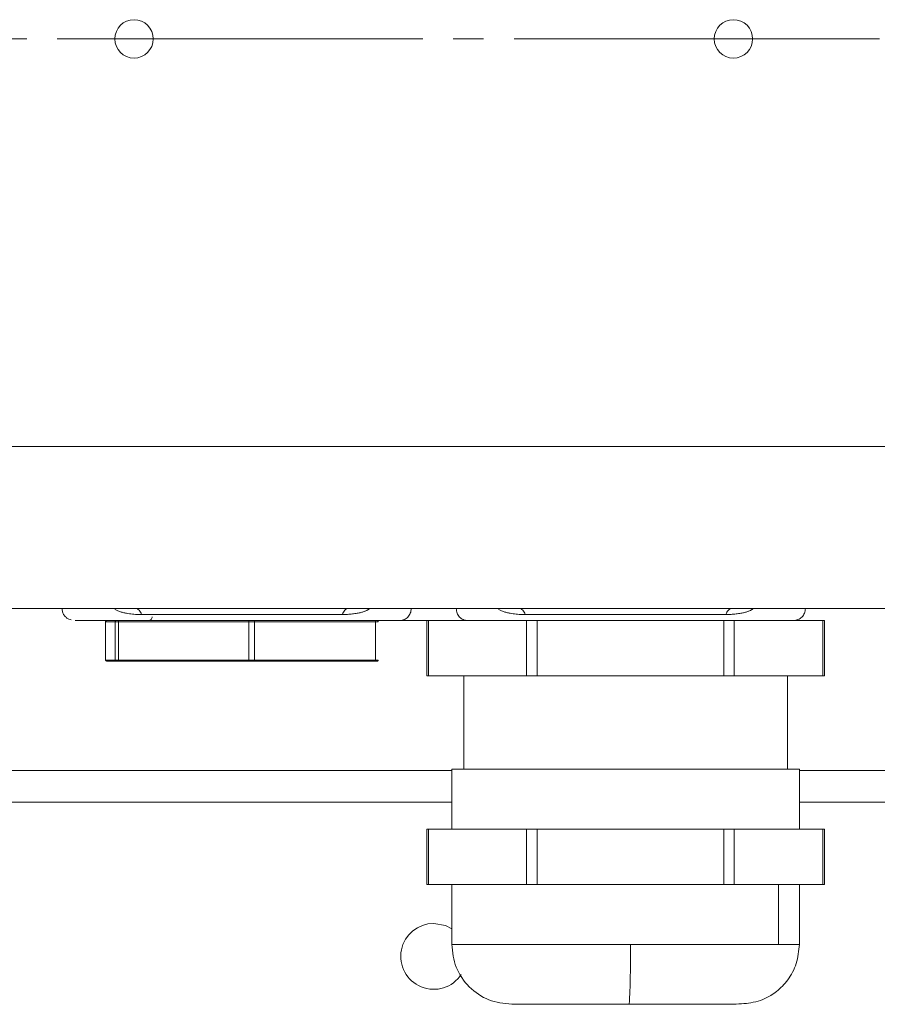
# Model space of a CAD drawing. Units: millimetres. Extents: x 0 to 420, y 0 to 297.
# Drawn here: x 111 to 147, y 50 to 91 of the extents above; entities that cross this region are included whole.
import ezdxf

# ---------------------------------------------------------------- set-up
doc = ezdxf.new("R2010")
doc.units = ezdxf.units.MM
doc.linetypes.add('SLD-Durchgehend', pattern=[0])
doc.linetypes.add('SLD-Punktstrich', pattern=[19.05, 15.24, -1.27, 1.27, -1.27])

msp = doc.modelspace()

# ---------------------------------------------------------------- linework, layer by layer
at = {"color": 7, "linetype": 'SLD-Punktstrich', "lineweight": 0}
msp.add_line((36.61615, 90.6315), (219.72042, 90.6315), dxfattribs=at)
at = {"color": 7, "linetype": 'SLD-Durchgehend', "lineweight": 15}
for p, q in [((107.26614, 73.6315), (149.76614, 73.6315)), ((151.01614, 66.8815), (106.01614, 66.8815)), ((113.01614, 66.8815), (113.01614, 66.83404)), ((114.8314, 66.3315), (114.8314, 64.7315)), ((115.89068, 66.38638), (115.86614, 66.3815)), ((115.89068, 66.38638), (115.86614, 66.3815)), ((125.16614, 66.3815), (125.1416, 66.38638)), ((125.16614, 66.3815), (125.1416, 66.38638)), ((128.22515, 66.3815), (128.22515, 64.0815)), ((128.22515, 66.3815), (128.22515, 64.0815)), ((132.38949, 66.3815), (128.87218, 66.3815)), ((140.62052, 66.3815), (132.82953, 66.3815)), ((144.74717, 66.3815), (141.04615, 66.3815)), ((144.80713, 64.0815), (144.80713, 66.3815)), ((144.80713, 64.0815), (144.80713, 66.3815)), ((114.88129, 64.6815), (115.27386, 64.6815)), ((115.38487, 64.6815), (120.82014, 64.6815)), ((121.01972, 64.6815), (126.06241, 64.6815)), ((128.29952, 64.0815), (128.22515, 64.0815)), ((128.29952, 64.0815), (132.38949, 64.0815)), ((129.76614, 64.0815), (129.76614, 60.1815)), ((129.76614, 64.0815), (129.76614, 60.1815)), ((132.82953, 64.0815), (132.38949, 64.0815)), ((132.82953, 64.0815), (140.62052, 64.0815)), ((141.04615, 64.0815), (140.62052, 64.0815)), ((141.04615, 64.0815), (144.74717, 64.0815)), ((143.26614, 60.1815), (143.26614, 64.0815)), ((143.26614, 60.1815), (143.26614, 64.0815)), ((144.80713, 64.0815), (144.74717, 64.0815)), ((102.79881, 60.1315), (129.26614, 60.1315)), ((129.26614, 60.1815), (129.26614, 57.6815)), ((129.26614, 60.1815), (129.26614, 57.6815)), ((129.26614, 60.1815), (143.76614, 60.1815)), ((143.76614, 57.6815), (143.76614, 60.1815)), ((143.76614, 57.6815), (143.76614, 60.1815)), ((143.76614, 60.1315), (154.23351, 60.1315)), ((128.22515, 57.6815), (128.22515, 55.3815)), ((128.22515, 57.6815), (128.22515, 55.3815)), ((128.22515, 57.6815), (128.29952, 57.6815)), ((130.3445, 57.6815), (128.29952, 57.6815)), ((132.38949, 57.6815), (130.3445, 57.6815)), ((132.38949, 57.6815), (132.82953, 57.6815)), ((136.72503, 57.6815), (132.82953, 57.6815)), ((140.62052, 57.6815), (136.72503, 57.6815)), ((140.62052, 57.6815), (141.04615, 57.6815)), ((142.89666, 57.6815), (141.04615, 57.6815)), ((144.74717, 57.6815), (142.89666, 57.6815)), ((144.80713, 57.6815), (144.74717, 57.6815)), ((144.80713, 55.3815), (144.80713, 57.6815)), ((144.80713, 55.3815), (144.80713, 57.6815)), ((128.29952, 55.3815), (128.22515, 55.3815)), ((128.29952, 55.3815), (130.3445, 55.3815)), ((129.26614, 55.3815), (129.26614, 52.8807)), ((129.26614, 55.3815), (129.26614, 52.8807)), ((130.3445, 55.3815), (132.38949, 55.3815)), ((132.38949, 55.3815), (132.82953, 55.3815)), ((132.82953, 55.3815), (136.72502, 55.3815)), ((136.72502, 55.3815), (140.62052, 55.3815)), ((140.62052, 55.3815), (141.04615, 55.3815)), ((141.04615, 55.3815), (142.89666, 55.3815)), ((142.89666, 55.3815), (144.74717, 55.3815)), ((143.76614, 52.8815), (143.76614, 55.3815)), ((143.76614, 52.8815), (143.76614, 55.3815)), ((144.74717, 55.3815), (144.80713, 55.3815))]:
    msp.add_line(p, q, dxfattribs=at)
at = {"color": 8, "linetype": 'SLD-Durchgehend', "lineweight": 0}
for p, q in [((115.22397, 66.3315), (114.8314, 66.3315)), ((115.22397, 64.7315), (115.22397, 66.3315)), ((120.79799, 66.3315), (115.36273, 66.3315)), ((115.36273, 66.3315), (115.36273, 64.7315)), ((120.79799, 64.7315), (120.79799, 66.3315)), ((121.04747, 66.3315), (121.04747, 64.7315)), ((126.09016, 66.3315), (121.04747, 66.3315)), ((126.09016, 64.7315), (126.09016, 66.3315)), ((128.29952, 66.3815), (128.29952, 64.0815)), ((132.38949, 64.0815), (132.38949, 66.3815)), ((132.82953, 66.3815), (132.82953, 64.0815)), ((140.62052, 64.0815), (140.62052, 66.3815)), ((141.04615, 66.3815), (141.04615, 64.0815)), ((144.74717, 64.0815), (144.74717, 66.3815)), ((114.8314, 64.7315), (115.22397, 64.7315)), ((115.36273, 64.7315), (120.79799, 64.7315)), ((126.09016, 64.7315), (121.04747, 64.7315)), ((129.26614, 58.80418), (100.43881, 58.80418)), ((156.59348, 58.80418), (143.76614, 58.80418)), ((128.29952, 57.6815), (128.29952, 55.3815)), ((132.38949, 55.3815), (132.38949, 57.6815)), ((132.82953, 57.6815), (132.82953, 55.3815)), ((140.62052, 55.3815), (140.62052, 57.6815)), ((141.04615, 57.6815), (141.04615, 55.3815)), ((144.74717, 55.3815), (144.74717, 57.6815)), ((142.89666, 52.8815), (142.89666, 55.3815))]:
    msp.add_line(p, q, dxfattribs=at)
at = {"color": 7, "linetype": 'SLD-Durchgehend', "lineweight": 15, "flags": 128}
for points in [[(132.82953, 66.3815), (132.76417, 66.3815), (132.69968, 66.3815), (132.63717, 66.3815), (132.5777, 66.3815), (132.5223, 66.3815), (132.4719, 66.3815), (132.42738, 66.3815), (132.38949, 66.3815)], [(132.82953, 66.3815), (132.76417, 66.3815), (132.69968, 66.3815), (132.63717, 66.3815), (132.5777, 66.3815), (132.5223, 66.3815), (132.4719, 66.3815), (132.42738, 66.3815), (132.38949, 66.3815)], [(141.04615, 66.3815), (141.0114, 66.3815), (140.96971, 66.3815), (140.9218, 66.3815), (140.86849, 66.3815), (140.81069, 66.3815), (140.74939, 66.3815), (140.68563, 66.3815), (140.62052, 66.3815)], [(141.04615, 66.3815), (141.0114, 66.3815), (140.96971, 66.3815), (140.9218, 66.3815), (140.86849, 66.3815), (140.81069, 66.3815), (140.74939, 66.3815), (140.68563, 66.3815), (140.62052, 66.3815)], [(144.80713, 66.3815), (144.80453, 66.3815), (144.79362, 66.3815), (144.77439, 66.3815), (144.74717, 66.3815)], [(144.80713, 66.3815), (144.80453, 66.3815), (144.79362, 66.3815), (144.77439, 66.3815), (144.74717, 66.3815)], [(128.51614, 53.7565), (129.01285, 53.66365), (129.26614, 53.53394)]]:
    msp.add_lwpolyline(points, dxfattribs=at)
at = {"color": 7, "linetype": 'SLD-Durchgehend', "lineweight": 15}
for centre in [(116.01614, 90.6315), (141.01614, 90.6315)]:
    msp.add_circle(centre, 0.8, dxfattribs=at)
msp.add_arc((128.51614, 52.3815), 1.375, 90, 326.764068, dxfattribs=at)
for points, knots in [([(113.01614, 66.8815), (113.02041, 66.83293), (113.0289, 66.73628), (113.094, 66.60519), (113.18692, 66.50354), (113.2918, 66.42977), (113.36205, 66.4181), (113.39268, 66.41301)], [0, 0, 0, 0, 0.21667882, 0.43113255, 0.64056149, 0.84329404, 1, 1, 1, 1]), ([(143.51614, 66.3815), (143.58166, 66.38902), (143.71269, 66.40405), (143.87797, 66.51968), (143.99359, 66.68495), (144.00862, 66.81598), (144.01614, 66.8815)], [0, 0, 0, 0, 0.2500007, 0.49999858, 0.74999976, 1, 1, 1, 1]), ([(113.55597, 66.3815), (113.57093, 66.3815), (113.60975, 66.3815), (113.91159, 66.3815), (114.4244, 66.3815), (115.13179, 66.3815), (116.0009, 66.3815), (117.00828, 66.3815), (118.1224, 66.3815), (119.30952, 66.3815), (120.53342, 66.3815), (121.75677, 66.3815), (122.94238, 66.3815), (124.05376, 66.3815), (125.05836, 66.3815), (125.92065, 66.3815), (126.63263, 66.3815), (126.94713, 66.3815), (127.10437, 66.3815)], [0, 0, 0, 0, 0.04009905, 0.10409246, 0.16808586, 0.23207922, 0.29607264, 0.36006605, 0.42405942, 0.48805282, 0.55204621, 0.61603962, 0.68003301, 0.74402639, 0.8080198, 0.87201319, 0.93600658, 1, 1, 1, 1]), ([(129.9279, 66.3815), (129.91888, 66.3815), (129.90088, 66.3815), (129.86935, 66.3815), (129.83463, 66.3815), (129.79638, 66.3815), (129.75469, 66.3815), (129.6799, 66.3815), (129.56064, 66.3815), (129.3826, 66.3815), (129.18446, 66.3815), (128.89984, 66.3815), (128.51614, 66.3815), (128.13253, 66.3815), (127.8479, 66.3815), (127.64982, 66.3815), (127.47171, 66.3815), (127.33541, 66.3815), (127.23452, 66.3815), (127.1604, 66.3815), (127.12309, 66.3815), (127.10437, 66.3815)], [0, 0, 0, 0, 0.02094757, 0.04178864, 0.0625775, 0.08336888, 0.10421746, 0.1251775, 0.18766153, 0.25024965, 0.31275762, 0.37532016, 0.5000198, 0.62471944, 0.68720589, 0.74978995, 0.81230383, 0.87486214, 0.91662546, 0.958192, 1, 1, 1, 1]), ([(132.74607, 66.3815), (132.82864, 66.3815), (133.24073, 66.3815), (134.09594, 66.3815), (135.27393, 66.3815), (136.49917, 66.3815), (137.72313, 66.3815), (138.9081, 66.3815), (140.01372, 66.3815), (140.65132, 66.3815), (140.96269, 66.3815)], [0, 0, 0, 0, 0.03477831, 0.17357025, 0.31236216, 0.45115406, 0.58994602, 0.72873788, 0.86752985, 1, 1, 1, 1]), ([(114.88129, 64.6815), (114.86823, 64.6815), (114.85525, 64.68689), (114.83678, 64.7054), (114.8314, 64.71841), (114.8314, 64.7315)], [0, 0, 0, 0, 0.5, 0.5, 1, 1, 1, 1]), ([(114.88129, 64.6815), (114.86823, 64.6815), (114.85525, 64.68689), (114.83678, 64.7054), (114.8314, 64.71841), (114.8314, 64.7315)], [0, 0, 0, 0, 0.5, 0.5, 1, 1, 1, 1]), ([(115.22397, 64.7315), (115.22397, 64.71841), (115.22935, 64.7054), (115.24782, 64.68689), (115.2608, 64.6815), (115.27386, 64.6815)], [0, 0, 0, 0, 0.5, 0.5, 1, 1, 1, 1]), ([(115.22397, 64.7315), (115.22397, 64.71841), (115.22935, 64.7054), (115.24782, 64.68689), (115.2608, 64.6815), (115.27386, 64.6815)], [0, 0, 0, 0, 0.5, 0.5, 1, 1, 1, 1]), ([(115.38487, 64.6815), (115.37711, 64.6815), (115.36173, 64.6815), (115.34102, 64.6815), (115.32254, 64.6815), (115.30151, 64.6815), (115.28114, 64.6815), (115.2763, 64.6815), (115.27386, 64.6815)], [0, 0, 0, 0, 0.12673659, 0.25098383, 0.37485201, 0.50047053, 0.74801274, 1, 1, 1, 1]), ([(115.38487, 64.6815), (115.37711, 64.6815), (115.36173, 64.6815), (115.34102, 64.6815), (115.32254, 64.6815), (115.30151, 64.6815), (115.28114, 64.6815), (115.2763, 64.6815), (115.27386, 64.6815)], [0, 0, 0, 0, 0.12673659, 0.25098383, 0.37485201, 0.50047053, 0.74801274, 1, 1, 1, 1]), ([(115.38487, 64.6815), (115.37907, 64.6815), (115.37331, 64.68689), (115.36511, 64.7054), (115.36273, 64.71841), (115.36273, 64.7315)], [0, 0, 0, 0, 0.5, 0.5, 1, 1, 1, 1]), ([(115.38487, 64.6815), (115.37907, 64.6815), (115.37331, 64.68689), (115.36511, 64.7054), (115.36273, 64.71841), (115.36273, 64.7315)], [0, 0, 0, 0, 0.5, 0.5, 1, 1, 1, 1]), ([(120.79799, 64.7315), (120.79799, 64.71841), (120.80038, 64.7054), (120.80858, 64.68689), (120.81434, 64.6815), (120.82014, 64.6815)], [0, 0, 0, 0, 0.5, 0.5, 1, 1, 1, 1]), ([(120.79799, 64.7315), (120.79799, 64.71841), (120.80038, 64.7054), (120.80858, 64.68689), (120.81434, 64.6815), (120.82014, 64.6815)], [0, 0, 0, 0, 0.5, 0.5, 1, 1, 1, 1]), ([(121.01972, 64.6815), (121.02698, 64.6815), (121.0342, 64.68689), (121.04448, 64.7054), (121.04747, 64.71841), (121.04747, 64.7315)], [0, 0, 0, 0, 0.5, 0.5, 1, 1, 1, 1]), ([(121.01972, 64.6815), (121.02698, 64.6815), (121.0342, 64.68689), (121.04448, 64.7054), (121.04747, 64.71841), (121.04747, 64.7315)], [0, 0, 0, 0, 0.5, 0.5, 1, 1, 1, 1]), ([(126.09016, 64.7315), (126.09016, 64.71841), (126.08717, 64.7054), (126.0769, 64.68689), (126.06968, 64.6815), (126.06241, 64.6815)], [0, 0, 0, 0, 0.5, 0.5, 1, 1, 1, 1]), ([(126.09016, 64.7315), (126.09016, 64.71841), (126.08717, 64.7054), (126.0769, 64.68689), (126.06968, 64.6815), (126.06241, 64.6815)], [0, 0, 0, 0, 0.5, 0.5, 1, 1, 1, 1]), ([(126.15099, 64.6815), (126.16405, 64.6815), (126.17703, 64.68689), (126.1955, 64.7054), (126.20088, 64.71841), (126.20088, 64.7315)], [0, 0, 0, 0, 0.5, 0.5, 1, 1, 1, 1]), ([(126.15099, 64.6815), (126.16405, 64.6815), (126.17703, 64.68689), (126.1955, 64.7054), (126.20088, 64.71841), (126.20088, 64.7315)], [0, 0, 0, 0, 0.5, 0.5, 1, 1, 1, 1]), ([(129.26616, 52.8815), (129.30377, 52.55392), (129.37898, 51.89879), (129.95756, 51.07246), (130.78456, 50.49428), (131.44029, 50.41909), (131.76811, 50.3815)], [0, 0, 0, 0, 0.25007465, 0.50011295, 0.75009093, 1, 1, 1, 1]), ([(129.26616, 52.8815), (129.30377, 52.55392), (129.37898, 51.89879), (129.95756, 51.07246), (130.78456, 50.49428), (131.44029, 50.41909), (131.76811, 50.3815)], [0, 0, 0, 0, 0.25007465, 0.50011295, 0.75009093, 1, 1, 1, 1]), ([(140.69648, 50.3815), (140.9895, 50.38514), (141.42354, 50.39053), (141.92831, 50.4729), (142.27611, 50.58661), (142.5782, 50.74762), (142.90729, 50.97508), (143.3218, 51.40385), (143.69026, 52.08638), (143.74026, 52.61031), (143.76614, 52.8815)], [0, 0, 0, 0, 0.24630035, 0.36483205, 0.47739714, 0.53278147, 0.58943166, 0.71225231, 0.85105505, 1, 1, 1, 1]), ([(140.69648, 50.3815), (140.9895, 50.38514), (141.42354, 50.39053), (141.92831, 50.4729), (142.27611, 50.58661), (142.5782, 50.74762), (142.90729, 50.97508), (143.3218, 51.40385), (143.69026, 52.08638), (143.74026, 52.61031), (143.76614, 52.8815)], [0, 0, 0, 0, 0.24630035, 0.36483205, 0.47739714, 0.53278147, 0.58943166, 0.71225231, 0.85105505, 1, 1, 1, 1]), ([(132.47265, 50.3815), (132.36397, 50.3815), (132.16947, 50.3815), (131.88024, 50.3815), (131.78006, 50.3815), (131.76811, 50.3815)], [0, 0, 0, 0, 1.63686632, 3.27373264, 6.54045575, 6.54045575, 6.54045575, 6.54045575]), ([(132.47265, 50.3815), (132.36397, 50.3815), (132.16947, 50.3815), (131.88024, 50.3815), (131.78006, 50.3815), (131.76811, 50.3815)], [0, 0, 0, 0, 1.63686632, 3.27373264, 6.54045575, 6.54045575, 6.54045575, 6.54045575]), ([(136.653, 50.3815), (136.44597, 50.3815), (136.03057, 50.3815), (135.21274, 50.3815), (134.23462, 50.3815), (133.38668, 50.3815), (132.82215, 50.3815), (132.58133, 50.3815), (132.47265, 50.3815)], [0, 0, 0, 0, 1.63686632, 3.27373264, 6.54045596, 9.80717929, 11.44404561, 13.08091193, 13.08091193, 13.08091193, 13.08091193]), ([(136.653, 50.3815), (136.44597, 50.3815), (136.03057, 50.3815), (135.21274, 50.3815), (134.23462, 50.3815), (133.38668, 50.3815), (132.82215, 50.3815), (132.58133, 50.3815), (132.47265, 50.3815)], [0, 0, 0, 0, 1.63686632, 3.27373264, 6.54045596, 9.80717929, 11.44404561, 13.08091193, 13.08091193, 13.08091193, 13.08091193]), ([(140.69648, 50.3815), (140.59814, 50.3815), (140.37724, 50.3815), (139.84864, 50.3815), (139.03744, 50.3815), (138.08236, 50.3815), (137.27385, 50.3815), (136.86002, 50.3815), (136.653, 50.3815)], [0, 0, 0, 0, 1.63686632, 3.27373264, 6.54045596, 9.80717929, 11.44404561, 13.08091193, 13.08091193, 13.08091193, 13.08091193]), ([(140.69648, 50.3815), (140.59814, 50.3815), (140.37724, 50.3815), (139.84864, 50.3815), (139.03744, 50.3815), (138.08236, 50.3815), (137.27385, 50.3815), (136.86002, 50.3815), (136.653, 50.3815)], [0, 0, 0, 0, 1.63686632, 3.27373264, 6.54045596, 9.80717929, 11.44404561, 13.08091193, 13.08091193, 13.08091193, 13.08091193])]:
    msp.add_open_spline(points, degree=3, knots=knots, dxfattribs=at)
at = {"color": 8, "linetype": 'SLD-Durchgehend', "lineweight": 0}
for points, knots in [([(116.33007, 66.63151), (116.28686, 66.6319), (116.20094, 66.63268), (116.07353, 66.63909), (115.94821, 66.64945), (115.82509, 66.66431), (115.69288, 66.68557), (115.55715, 66.7145), (115.43853, 66.74964), (115.34987, 66.7839), (115.28751, 66.81396), (115.23466, 66.84511), (115.20521, 66.86993), (115.19149, 66.8815)], [0, 0, 0, 0, 0.10730175, 0.21332336, 0.31819814, 0.42205825, 0.52503309, 0.65662, 0.77528614, 0.84204555, 0.90158922, 0.95413237, 1, 1, 1, 1]), ([(116.0862, 66.8815), (116.1107, 66.8815), (116.15995, 66.87002), (116.22861, 66.81948), (116.28759, 66.73917), (116.31781, 66.66918), (116.33006, 66.6315)], [0, 0, 0, 0, 0.26102564, 0.52204134, 0.78304712, 1.04404296, 1.04404296, 1.04404296, 1.04404296]), ([(116.33006, 66.6315), (116.63604, 66.6315), (117.28031, 66.6315), (118.66073, 66.6315), (120.51613, 66.6315), (122.37157, 66.6315), (123.75199, 66.6315), (124.39625, 66.6315), (124.70222, 66.6315)], [0, 0, 0, 0, 2.28096934, 4.56181068, 9.11094781, 13.66001439, 15.94087334, 18.22182562, 18.22182562, 18.22182562, 18.22182562]), ([(125.84078, 66.8815), (125.83197, 66.87381), (125.81348, 66.85768), (125.78184, 66.83613), (125.74591, 66.81505), (125.70545, 66.79484), (125.66054, 66.77541), (125.58571, 66.74725), (125.47512, 66.71452), (125.31292, 66.6799), (125.12508, 66.65261), (124.91602, 66.63471), (124.77394, 66.63258), (124.70221, 66.63151)], [0, 0, 0, 0, 0.02986729, 0.06264314, 0.09844582, 0.13736438, 0.17946645, 0.22480391, 0.3434041, 0.47494849, 0.64696058, 0.82177445, 1, 1, 1, 1]), ([(124.94608, 66.8815), (124.92157, 66.8815), (124.87233, 66.87002), (124.80367, 66.81948), (124.74469, 66.73917), (124.71447, 66.66918), (124.70222, 66.6315)], [0, 0, 0, 0, 0.39348114, 0.78696448, 1.18045004, 1.5739378, 1.5739378, 1.5739378, 1.5739378]), ([(132.33007, 66.63151), (132.28682, 66.6319), (132.20086, 66.63268), (132.0734, 66.63909), (131.94807, 66.64945), (131.82498, 66.66431), (131.69282, 66.68557), (131.55715, 66.71451), (131.43857, 66.74964), (131.34991, 66.78389), (131.28754, 66.81396), (131.23467, 66.84511), (131.20522, 66.86993), (131.19149, 66.8815)], [0, 0, 0, 0, 0.1073788, 0.21344409, 0.31832933, 0.42216693, 0.52508658, 0.65661422, 0.77523079, 0.84201245, 0.90157269, 0.95412679, 1, 1, 1, 1]), ([(132.0862, 66.8815), (132.1107, 66.8815), (132.15995, 66.87002), (132.22861, 66.81948), (132.28759, 66.73917), (132.31781, 66.66918), (132.33006, 66.6315)], [0, 0, 0, 0, 0.26102718, 0.52204501, 0.78305347, 1.04405258, 1.04405258, 1.04405258, 1.04405258]), ([(132.33006, 66.6315), (132.63604, 66.6315), (133.2803, 66.6315), (134.66073, 66.6315), (136.51613, 66.6315), (138.37157, 66.6315), (139.75199, 66.6315), (140.39625, 66.6315), (140.70222, 66.6315)], [0, 0, 0, 0, 2.28096758, 4.56180526, 9.11094943, 13.66002583, 15.94088214, 18.22183273, 18.22183273, 18.22183273, 18.22183273]), ([(141.84079, 66.8815), (141.83198, 66.87381), (141.81349, 66.85768), (141.78185, 66.83613), (141.74594, 66.81506), (141.70549, 66.79485), (141.66058, 66.77542), (141.58575, 66.74725), (141.47513, 66.71451), (141.31286, 66.67989), (141.12497, 66.65261), (140.91593, 66.63471), (140.77389, 66.63259), (140.70221, 66.63151)], [0, 0, 0, 0, 0.02986411, 0.06263446, 0.09842922, 0.13733737, 0.17942652, 0.22474853, 0.34339835, 0.47500195, 0.64708806, 0.82188447, 1, 1, 1, 1]), ([(140.94608, 66.8815), (140.92157, 66.8815), (140.87233, 66.87002), (140.80367, 66.81948), (140.74469, 66.73917), (140.71447, 66.66918), (140.70222, 66.6315)], [0, 0, 0, 0, 0.39348175, 0.7869647, 1.18044885, 1.57393419, 1.57393419, 1.57393419, 1.57393419]), ([(121.04747, 64.7315), (121.01117, 64.7315), (120.96844, 64.7315), (120.88136, 64.7315), (120.83711, 64.7315), (120.79799, 64.7315)], [0, 0, 0, 0, 0.5, 0.5, 1, 1, 1, 1]), ([(121.04747, 64.7315), (121.01117, 64.7315), (120.96844, 64.7315), (120.88136, 64.7315), (120.83711, 64.7315), (120.79799, 64.7315)], [0, 0, 0, 0, 0.5, 0.5, 1, 1, 1, 1]), ([(130.3445, 52.8815), (130.06283, 52.8815), (129.49948, 52.8815), (129.20341, 52.8815), (129.28248, 52.8815), (129.29029, 52.8815)], [0, 0, 0, 0, 0.47401642, 0.94803294, 1, 1, 1, 1]), ([(130.3445, 52.8815), (130.06283, 52.8815), (129.49948, 52.8815), (129.20341, 52.8815), (129.28248, 52.8815), (129.29029, 52.8815)], [0, 0, 0, 0, 0.47401642, 0.94803294, 1, 1, 1, 1]), ([(130.3445, 52.8815), (130.51038, 52.8815), (130.87794, 52.8815), (131.7396, 52.8815), (133.03382, 52.8815), (134.52675, 52.8815), (135.77501, 52.8815), (136.40904, 52.8815), (136.72503, 52.8815)], [0, 0, 0, 0, 1.63686632, 3.27373264, 6.54045596, 9.80717929, 11.44404561, 13.08091193, 13.08091193, 13.08091193, 13.08091193]), ([(130.3445, 52.8815), (130.51038, 52.8815), (130.87794, 52.8815), (131.7396, 52.8815), (133.03382, 52.8815), (134.52675, 52.8815), (135.77501, 52.8815), (136.40904, 52.8815), (136.72503, 52.8815)], [0, 0, 0, 0, 1.63686632, 3.27373264, 6.54045596, 9.80717929, 11.44404561, 13.08091193, 13.08091193, 13.08091193, 13.08091193]), ([(136.72503, 52.8815), (137.04101, 52.8815), (137.67265, 52.8815), (138.90669, 52.8815), (140.36443, 52.8815), (141.60259, 52.8815), (142.40939, 52.8815), (142.74656, 52.8815), (142.89666, 52.8815)], [0, 0, 0, 0, 1.63686632, 3.27373264, 6.54045596, 9.80717929, 11.44404561, 13.08091193, 13.08091193, 13.08091193, 13.08091193]), ([(136.72503, 52.8815), (137.04101, 52.8815), (137.67265, 52.8815), (138.90669, 52.8815), (140.36443, 52.8815), (141.60259, 52.8815), (142.40939, 52.8815), (142.74656, 52.8815), (142.89666, 52.8815)], [0, 0, 0, 0, 1.63686632, 3.27373264, 6.54045596, 9.80717929, 11.44404561, 13.08091193, 13.08091193, 13.08091193, 13.08091193]), ([(143.74152, 52.8815), (143.71677, 52.8815), (143.66521, 52.8815), (143.15953, 52.8815), (142.89666, 52.8815)], [0, 0, 0, 0, 0.48017952, 1, 1, 1, 1]), ([(143.74152, 52.8815), (143.71677, 52.8815), (143.66521, 52.8815), (143.15953, 52.8815), (142.89666, 52.8815)], [0, 0, 0, 0, 0.48017952, 1, 1, 1, 1])]:
    msp.add_open_spline(points, degree=3, knots=knots, dxfattribs=at)
for points in [[(116.77291, 66.5315), (116.77291, 66.51199), (116.76642, 66.47255), (116.73865, 66.42269), (116.69717, 66.38931), (116.66436, 66.3815), (116.64813, 66.3815)], [(116.77291, 66.5315), (116.77291, 66.51199), (116.76642, 66.47255), (116.73865, 66.42269), (116.69717, 66.38931), (116.66436, 66.3815), (116.64813, 66.3815)], [(127.57496, 66.8815), (127.57496, 66.81647), (127.55047, 66.68499), (127.44575, 66.5188), (127.28933, 66.40752), (127.16558, 66.3815), (127.10437, 66.3815)], [(129.9279, 66.3815), (129.8667, 66.3815), (129.74295, 66.40752), (129.58653, 66.5188), (129.4818, 66.68499), (129.45732, 66.81647), (129.45732, 66.8815)], [(115.36273, 66.3315), (115.34322, 66.3315), (115.30657, 66.3315), (115.2631, 66.3315), (115.23394, 66.3315), (115.22538, 66.3315), (115.22397, 66.3315)], [(115.36273, 66.3315), (115.34322, 66.3315), (115.30657, 66.3315), (115.2631, 66.3315), (115.23394, 66.3315), (115.22538, 66.3315), (115.22397, 66.3315)], [(121.04747, 66.3315), (121.02937, 66.3315), (120.98982, 66.3315), (120.92509, 66.3315), (120.85924, 66.3315), (120.8175, 66.3315), (120.79799, 66.3315)], [(121.04747, 66.3315), (121.02937, 66.3315), (120.98982, 66.3315), (120.92509, 66.3315), (120.85924, 66.3315), (120.8175, 66.3315), (120.79799, 66.3315)], [(115.22397, 64.7315), (115.22538, 64.7315), (115.23394, 64.7315), (115.2631, 64.7315), (115.30657, 64.7315), (115.34322, 64.7315), (115.36273, 64.7315)], [(115.22397, 64.7315), (115.22538, 64.7315), (115.23394, 64.7315), (115.2631, 64.7315), (115.30657, 64.7315), (115.34322, 64.7315), (115.36273, 64.7315)], [(126.09016, 64.7315), (126.10826, 64.7315), (126.14144, 64.7315), (126.17812, 64.7315), (126.19939, 64.7315), (126.20229, 64.7315), (126.20088, 64.7315)], [(126.09016, 64.7315), (126.10826, 64.7315), (126.14144, 64.7315), (126.17812, 64.7315), (126.19939, 64.7315), (126.20229, 64.7315), (126.20088, 64.7315)], [(136.653, 50.3815), (136.66236, 50.3815), (136.68131, 50.5116), (136.70525, 51.06797), (136.72128, 51.89893), (136.72503, 52.55635), (136.72503, 52.8815)], [(136.653, 50.3815), (136.66236, 50.3815), (136.68131, 50.5116), (136.70525, 51.06797), (136.72128, 51.89893), (136.72503, 52.55635), (136.72503, 52.8815)]]:
    msp.add_open_spline(points, degree=3, dxfattribs=at)
at = {"color": 7, "linetype": 'SLD-Durchgehend', "lineweight": 15}
for points in [[(114.88129, 66.3815), (114.8748, 66.3815), (114.86168, 66.3789), (114.8451, 66.36777), (114.83399, 66.35115), (114.8314, 66.33801), (114.8314, 66.3315)], [(114.88129, 66.3815), (114.8748, 66.3815), (114.86168, 66.3789), (114.8451, 66.36777), (114.83399, 66.35115), (114.8314, 66.33801), (114.8314, 66.3315)], [(115.22397, 66.3315), (115.22397, 66.33801), (115.22657, 66.35115), (115.23767, 66.36777), (115.25425, 66.3789), (115.26737, 66.3815), (115.27386, 66.3815)], [(115.22397, 66.3315), (115.22397, 66.33801), (115.22657, 66.35115), (115.23767, 66.36777), (115.25425, 66.3789), (115.26737, 66.3815), (115.27386, 66.3815)], [(115.38487, 66.3815), (115.38199, 66.3815), (115.37617, 66.3789), (115.36881, 66.36777), (115.36388, 66.35115), (115.36273, 66.33801), (115.36273, 66.3315)], [(115.38487, 66.3815), (115.38199, 66.3815), (115.37617, 66.3789), (115.36881, 66.36777), (115.36388, 66.35115), (115.36273, 66.33801), (115.36273, 66.3315)], [(120.79799, 66.3315), (120.79799, 66.33801), (120.79915, 66.35115), (120.80407, 66.36777), (120.81143, 66.3789), (120.81726, 66.3815), (120.82014, 66.3815)], [(120.79799, 66.3315), (120.79799, 66.33801), (120.79915, 66.35115), (120.80407, 66.36777), (120.81143, 66.3789), (120.81726, 66.3815), (120.82014, 66.3815)], [(121.01972, 66.3815), (121.02333, 66.3815), (121.03062, 66.3789), (121.03985, 66.36777), (121.04602, 66.35115), (121.04747, 66.33801), (121.04747, 66.3315)], [(121.01972, 66.3815), (121.02333, 66.3815), (121.03062, 66.3789), (121.03985, 66.36777), (121.04602, 66.35115), (121.04747, 66.33801), (121.04747, 66.3315)], [(126.09016, 66.3315), (126.09016, 66.33801), (126.08872, 66.35115), (126.08254, 66.36777), (126.07332, 66.3789), (126.06602, 66.3815), (126.06241, 66.3815)], [(126.09016, 66.3315), (126.09016, 66.33801), (126.08872, 66.35115), (126.08254, 66.36777), (126.07332, 66.3789), (126.06602, 66.3815), (126.06241, 66.3815)], [(126.20088, 66.3315), (126.20229, 66.3315), (126.19939, 66.3315), (126.17812, 66.3315), (126.14144, 66.3315), (126.10826, 66.3315), (126.09016, 66.3315)], [(126.20088, 66.3315), (126.20229, 66.3315), (126.19939, 66.3315), (126.17812, 66.3315), (126.14144, 66.3315), (126.10826, 66.3315), (126.09016, 66.3315)], [(126.15099, 66.3815), (126.15747, 66.3815), (126.1706, 66.3789), (126.18718, 66.36777), (126.19828, 66.35115), (126.20088, 66.33801), (126.20088, 66.3315)], [(126.15099, 66.3815), (126.15747, 66.3815), (126.1706, 66.3789), (126.18718, 66.36777), (126.19828, 66.35115), (126.20088, 66.33801), (126.20088, 66.3315)], [(121.01972, 64.6815), (121.00524, 64.6815), (120.9736, 64.6815), (120.92181, 64.6815), (120.86913, 64.6815), (120.83574, 64.6815), (120.82014, 64.6815)], [(121.01972, 64.6815), (121.00524, 64.6815), (120.9736, 64.6815), (120.92181, 64.6815), (120.86913, 64.6815), (120.83574, 64.6815), (120.82014, 64.6815)], [(126.15099, 64.6815), (126.15211, 64.6815), (126.14979, 64.6815), (126.13278, 64.6815), (126.10343, 64.6815), (126.07689, 64.6815), (126.06241, 64.6815)], [(126.15099, 64.6815), (126.15211, 64.6815), (126.14979, 64.6815), (126.13278, 64.6815), (126.10343, 64.6815), (126.07689, 64.6815), (126.06241, 64.6815)]]:
    msp.add_open_spline(points, degree=3, dxfattribs=at)

doc.saveas('drawing.dxf')
